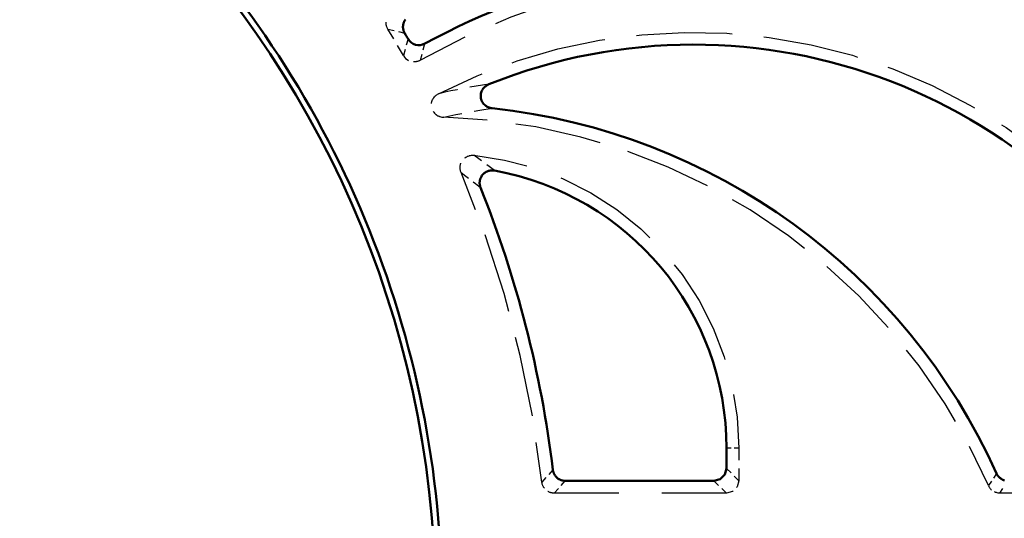
# Model space of a CAD drawing. Units: millimetres. Extents: x 523 to 1117, y 1747 to 2167.
# Drawn here: x 748 to 811, y 2022 to 2054 of the extents above; entities that cross this region are included whole.
import ezdxf

# ---------------------------------------------------------------- set-up
doc = ezdxf.new("R2010")
doc.units = ezdxf.units.MM

msp = doc.modelspace()

# ---------------------------------------------------------------- linework, layer by layer
at = {"lineweight": 50}
for points in [[(591.3215, 1896.6542), (591.3215, 2016.2542), (642.3215, 2016.2542, 0.0145918), (642.4382, 2012.2542), (646.6459, 2012.2542, 0.4142136), (714.9215, 1951.9785, 0.4142137), (775.1972, 2020.2542, 0.4142136), (706.9215, 2080.5299), (706.9215, 2084.7375, -0.0145851), (710.9215, 2084.8542), (710.9215, 2135.8542), (591.3215, 2135.8542)], [(772.9889, 2053.7164), (772.9661, 2053.6846), (772.9449, 2053.6519), (772.9253, 2053.6181), (772.9074, 2053.5835), (772.8991, 2053.5657), (772.8912, 2053.5478), (772.8874, 2053.5387), (772.8837, 2053.5296), (772.8801, 2053.5204), (772.8767, 2053.5111), (772.864, 2053.4739), (772.8533, 2053.4364), (772.8444, 2053.3984), (772.8374, 2053.36), (772.8323, 2053.3213), (772.8291, 2053.2822), (772.8286, 2053.2723), (772.8282, 2053.2625), (772.8279, 2053.2526), (772.8278, 2053.2428), (772.8279, 2053.2231), (772.8285, 2053.2035), (772.8311, 2053.1645), (772.8356, 2053.1258), (772.8419, 2053.0873), (772.8502, 2053.0491), (772.8551, 2053.0301), (772.8604, 2053.0112), (772.8662, 2052.9923), (772.8725, 2052.9736), (772.8864, 2052.9368), (772.9021, 2052.9008), (772.9195, 2052.8655), (772.9387, 2052.8311, -0.0014741), (773.1535, 2052.4643, 0.4069317), (774.2239, 2052.1654, -0.2781382), (821.6838, 2050.1051)], [(822.8411, 2032.4205, 0.3936473), (778.3145, 2049.5741), (778.2529, 2049.5466), (778.194, 2049.5147), (778.1377, 2049.4785), (778.0842, 2049.4378), (778.0777, 2049.4324), (778.0712, 2049.4269), (778.0648, 2049.4214), (778.0585, 2049.4158), (778.046, 2049.4044), (778.0337, 2049.3928), (778.01, 2049.369), (777.9874, 2049.3444), (777.9452, 2049.2925), (777.9073, 2049.2373), (777.8985, 2049.2229), (777.89, 2049.2083), (777.8817, 2049.1935), (777.8738, 2049.1785), (777.859, 2049.1483), (777.8456, 2049.1175), (777.8227, 2049.0547), (777.8053, 2048.99), (777.8019, 2048.9736), (777.7988, 2048.957), (777.7973, 2048.9487), (777.796, 2048.9403), (777.7948, 2048.9319), (777.7936, 2048.9235), (777.7899, 2048.8899), (777.7878, 2048.8564), (777.7871, 2048.8229), (777.788, 2048.7895), (777.7903, 2048.756), (777.7941, 2048.7227), (777.7965, 2048.706), (777.7994, 2048.6894), (777.8026, 2048.6728), (777.8062, 2048.6562), (777.8145, 2048.6235), (777.8242, 2048.5913), (777.8353, 2048.5597), (777.8477, 2048.5286), (777.8616, 2048.498), (777.8768, 2048.468), (777.8849, 2048.4532), (777.8934, 2048.4385), (777.8978, 2048.4313), (777.9022, 2048.424), (777.9067, 2048.4169), (777.9113, 2048.4098), (777.9304, 2048.382), (777.9505, 2048.3552), (777.994, 2048.3042), (778.0419, 2048.2569), (778.0482, 2048.2513), (778.0545, 2048.2456), (778.061, 2048.2401), (778.0675, 2048.2346), (778.0806, 2048.224), (778.0938, 2048.2135), (778.121, 2048.1936), (778.1488, 2048.1748), (778.2065, 2048.1408), (778.267, 2048.1113), (778.2748, 2048.1079), (778.2825, 2048.1046), (778.2904, 2048.1014), (778.2982, 2048.0982), (778.314, 2048.0922), (778.3299, 2048.0865), (778.3619, 2048.076), (778.3943, 2048.0668), (778.4598, 2048.052), (778.5267, 2048.0423, -0.2659893), (810.7134, 2024.7233), (810.7388, 2024.672), (810.7677, 2024.6229), (810.7999, 2024.5761), (810.8354, 2024.5316), (810.8449, 2024.5208), (810.8545, 2024.5102), (810.8644, 2024.4997), (810.8744, 2024.4894), (810.8949, 2024.4695), (810.9161, 2024.4503), (810.9602, 2024.4145), (811.0068, 2024.3819), (811.031, 2024.3669), (811.0559, 2024.3526), (811.0685, 2024.3458), (811.0813, 2024.3393), (811.0942, 2024.3329), (811.1072, 2024.3268), (811.1598, 2024.3049), (811.2138, 2024.2869)]]:
    msp.add_lwpolyline(points, format="xyb", dxfattribs=at)
for points in [[(714.9215, 1952.3793, 0.4142134), (774.7964, 2020.2542, 0.4142135), (706.9215, 2080.1291, 0.4142137), (647.0466, 2012.2542, 0.4142138)], [(782.3939, 2024.9548), (782.3991, 2024.9189), (782.4058, 2024.8834), (782.4142, 2024.8484), (782.4241, 2024.8139), (782.4355, 2024.7799), (782.4485, 2024.7462), (782.4556, 2024.7296), (782.4631, 2024.7131), (782.471, 2024.6967), (782.4793, 2024.6805), (782.4968, 2024.6489), (782.5156, 2024.6182), (782.5358, 2024.5884), (782.5573, 2024.5597), (782.58, 2024.5318), (782.6042, 2024.5049), (782.6104, 2024.4984), (782.6167, 2024.4919), (782.6232, 2024.4854), (782.6297, 2024.479), (782.6428, 2024.4666), (782.6562, 2024.4544), (782.6838, 2024.4311), (782.7123, 2024.4091), (782.7417, 2024.3885), (782.772, 2024.3692), (782.8033, 2024.3512), (782.8355, 2024.3346), (782.8437, 2024.3307), (782.8519, 2024.3269), (782.8602, 2024.3231), (782.8685, 2024.3195), (782.8852, 2024.3125), (782.9021, 2024.3059), (782.936, 2024.2939), (782.9704, 2024.2835), (783.0052, 2024.2746), (783.0405, 2024.2673), (783.0583, 2024.2643), (783.0762, 2024.2616), (783.0852, 2024.2604), (783.0942, 2024.2594), (783.1032, 2024.2584), (783.1123, 2024.2575), (783.1486, 2024.255), (783.185, 2024.2542), (792.6787, 2024.2542), (793.0777, 2024.3608), (793.3691, 2024.6522), (793.4757, 2025.0511), (793.4757, 2026.3422, 0.3630456), (778.6592, 2044.0585), (778.6064, 2044.0662), (778.5536, 2044.0704), (778.5008, 2044.0712), (778.4479, 2044.0685), (778.4214, 2044.0659), (778.3949, 2044.0623), (778.3817, 2044.0602), (778.3686, 2044.0579), (778.3554, 2044.0554), (778.3424, 2044.0526), (778.291, 2044.0395), (778.2408, 2044.0231), (778.1917, 2044.0034), (778.1438, 2043.9803), (778.1319, 2043.974), (778.1203, 2043.9675), (778.1087, 2043.9608), (778.0973, 2043.954), (778.0748, 2043.9397), (778.053, 2043.9248), (778.0109, 2043.8928), (777.971, 2043.858), (777.9519, 2043.8395), (777.9334, 2043.8204), (777.9243, 2043.8105), (777.9154, 2043.8005), (777.9067, 2043.7904), (777.8982, 2043.7802), (777.8661, 2043.7379), (777.8369, 2043.6938), (777.8108, 2043.6478), (777.7877, 2043.5998), (777.7824, 2043.5875), (777.7773, 2043.5752), (777.7724, 2043.5627), (777.7678, 2043.5502), (777.7592, 2043.5251), (777.7514, 2043.4997), (777.7384, 2043.4484), (777.7289, 2043.3964), (777.7254, 2043.37), (777.7228, 2043.3435), (777.7219, 2043.3302), (777.7211, 2043.3168), (777.7206, 2043.3034), (777.7203, 2043.2901), (777.7213, 2043.2371), (777.7258, 2043.1843), (777.7337, 2043.132), (777.7451, 2043.0801), (777.7485, 2043.0672), (777.7521, 2043.0542), (777.756, 2043.0414), (777.76, 2043.0286), (777.7687, 2043.0033), (777.7783, 2042.9783, -0.0648736)]]:
    msp.add_lwpolyline(points, format="xyb", close=True, dxfattribs=at)
at = {"lineweight": 25}
for points in [[(784.8024, 2055.4934), (782.7425, 2054.9281), (779.7203, 2053.8634), (778.7406, 2053.4381)], [(772.2388, 2052.4654), (771.863, 2053.0967), (771.8435, 2053.1309), (771.8257, 2053.1657), (771.8098, 2053.2013), (771.7956, 2053.2375), (771.7832, 2053.2744), (771.7726, 2053.3121), (771.7702, 2053.3216), (771.7679, 2053.3312), (771.7658, 2053.3408), (771.7637, 2053.3504), (771.76, 2053.3697), (771.7568, 2053.3891), (771.7519, 2053.4278), (771.7488, 2053.4667), (771.7476, 2053.5056), (771.7484, 2053.5445), (771.7484, 2053.5452)], [(771.863, 2053.0967), (772.2667, 2052.9983)], [(772.5356, 2052.9319), (772.9387, 2052.8311)], [(776.7811, 2052.5874), (773.9397, 2051.1065), (774.0459, 2051.5037)], [(787.7335, 2052.6916), (788.0703, 2052.7357), (790.7841, 2052.8835), (793.5012, 2052.825), (793.8393, 2052.7919)], [(795.8679, 2052.5934), (796.206, 2052.5604), (798.883, 2052.0912), (801.5166, 2051.4204), (801.8385, 2051.3117)], [(772.9657, 2051.8031), (772.8534, 2051.4063), (772.4864, 2052.0427)], [(773.1535, 2052.4643), (773.0407, 2052.0676)], [(774.117, 2051.7684), (774.2239, 2052.1654)], [(779.7872, 2050.9495), (780.1054, 2051.0686), (782.7156, 2051.8257), (785.3757, 2052.3824), (785.7125, 2052.4266)], [(773.9397, 2051.1065), (773.905, 2051.0879), (773.8697, 2051.0712), (773.8337, 2051.0562), (773.7971, 2051.043), (773.7599, 2051.0317), (773.7219, 2051.0221), (773.7123, 2051.02), (773.7028, 2051.018), (773.6931, 2051.0161), (773.6834, 2051.0143), (773.6639, 2051.0111), (773.6445, 2051.0085), (773.6057, 2051.0046), (773.5668, 2051.0026), (773.5278, 2051.0025), (773.4889, 2051.0044), (773.4883, 2051.0044)], [(803.7699, 2050.6602), (804.0918, 2050.5515), (806.5936, 2049.4898), (809.0075, 2048.2413), (809.2966, 2048.0628)], [(776.2961, 2049.2294), (776.2876, 2049.2278), (775.888, 2049.1465), (775.4903, 2049.0614), (775.0946, 2048.9724), (777.5602, 2050.1157), (777.8783, 2050.2348)], [(778.3145, 2049.5741), (777.4978, 2049.4477), (777.1016, 2049.3779)], [(774.6417, 2048.3478), (774.6439, 2048.3633), (774.6466, 2048.3799), (774.6482, 2048.3882), (774.6497, 2048.3965), (774.6514, 2048.4047), (774.6532, 2048.4129), (774.6611, 2048.4455), (774.6703, 2048.4776), (774.6928, 2048.5403), (774.7205, 2048.6011), (774.7283, 2048.616), (774.7364, 2048.6307), (774.7447, 2048.6454), (774.7534, 2048.6597), (774.7715, 2048.6879), (774.7907, 2048.7152), (774.8322, 2048.7673), (774.8779, 2048.8161), (774.89, 2048.8278), (774.9023, 2048.8393), (774.9148, 2048.8505), (774.9275, 2048.8615), (774.9536, 2048.8826), (774.9803, 2048.9026), (775.036, 2048.9396), (775.0946, 2048.9724)], [(774.7566, 2047.8368), (774.7572, 2047.8357), (774.7958, 2047.7815), (774.8387, 2047.7308), (774.8619, 2047.7068), (774.8861, 2047.6836), (774.8987, 2047.6724), (774.9115, 2047.6614), (774.9245, 2047.6508), (774.9376, 2047.6404), (774.9919, 2047.6019), (775.0491, 2047.5681), (775.0787, 2047.5529), (775.109, 2047.5388), (775.1244, 2047.5322), (775.14, 2047.5259), (775.1478, 2047.5228), (775.1557, 2047.5199), (775.1636, 2047.517), (775.1715, 2047.5142), (775.2354, 2047.4946), (775.3003, 2047.4801), (775.3662, 2047.4706), (775.4331, 2047.466), (775.8133, 2047.5514), (776.1954, 2047.633), (776.5793, 2047.7108), (776.5874, 2047.7124)], [(777.3614, 2047.8545), (777.7421, 2047.9214), (778.5267, 2048.0423)], [(778.1943, 2047.2787), (775.4331, 2047.466)], [(785.4184, 2045.8322), (784.1821, 2046.206), (781.3002, 2046.8454), (780.0219, 2047.0295)], [(811.0308, 2046.9917), (811.3198, 2046.8132), (813.5171, 2045.2137), (815.5866, 2043.4521), (815.8278, 2043.2129)], [(776.7685, 2044.8663), (776.7782, 2044.8739), (776.7885, 2044.8818), (776.799, 2044.8894), (776.8096, 2044.897), (776.8312, 2044.9115), (776.8531, 2044.9252), (776.898, 2044.9504), (776.9444, 2044.9725), (776.9922, 2044.9917), (777.0415, 2045.0079), (777.054, 2045.0114), (777.0666, 2045.0147), (777.0792, 2045.0179), (777.0917, 2045.0208), (777.117, 2045.026), (777.1424, 2045.0304), (777.1934, 2045.0367), (777.2448, 2045.0398), (777.2706, 2045.0401), (777.2965, 2045.0396), (777.3096, 2045.039), (777.3225, 2045.0383), (777.3355, 2045.0373), (777.3485, 2045.0361), (779.2987, 2044.7366), (780.7297, 2044.3598)], [(777.8452, 2044.6764), (777.6742, 2044.8022), (777.3485, 2045.0361)], [(792.2601, 2043.0976), (789.7612, 2044.287), (787.1799, 2045.2851)], [(777.4619, 2041.546), (776.5347, 2043.9333), (776.5161, 2043.9817), (776.5007, 2044.0309), (776.4885, 2044.0808), (776.4795, 2044.1314), (776.4762, 2044.1571), (776.4737, 2044.1829), (776.4728, 2044.1959), (776.472, 2044.2088), (776.4715, 2044.2218), (776.4712, 2044.2348), (776.4721, 2044.2864), (776.4763, 2044.3376), (776.4837, 2044.3884), (776.4945, 2044.4389), (776.4977, 2044.4515), (776.5012, 2044.464), (776.5048, 2044.4765), (776.5087, 2044.489), (776.5169, 2044.5135), (776.526, 2044.5376)], [(778.6592, 2044.0585), (778.3295, 2044.3138), (778.1729, 2044.432)], [(776.5347, 2043.9333), (776.8442, 2043.7045), (777.0061, 2043.5818)], [(777.317, 2043.343), (777.4659, 2043.2274), (777.7783, 2042.9783)], [(782.8978, 2043.5928), (783.0515, 2043.5345), (784.8127, 2042.6452), (786.471, 2041.5761), (788.008, 2040.3389), (788.5908, 2039.7591)], [(798.4463, 2039.0964), (797.4341, 2039.8985), (794.9891, 2041.5527), (793.8681, 2042.1939)], [(779.5813, 2035.0586), (779.2794, 2036.215), (778.0707, 2039.9512)], [(790.1331, 2038.0546), (790.6519, 2037.4169), (791.7297, 2035.7642), (792.6281, 2034.0076), (793.3375, 2032.1665), (793.3802, 2032.0077)], [(803.8034, 2034.0378), (801.9168, 2036.0627), (799.8833, 2037.9399)], [(781.0859, 2028.3999), (780.3143, 2032.2502), (780.0125, 2033.4066)], [(808.0852, 2028.0423), (807.4388, 2029.1605), (805.7733, 2031.5978), (804.9665, 2032.6062)], [(793.9272, 2029.774), (794.1595, 2028.3126), (794.2631, 2026.3422), (793.9678, 2026.3422)], [(781.8538, 2023.7757), (781.8326, 2023.8044), (781.8123, 2023.8347), (781.8074, 2023.8424), (781.8027, 2023.8503), (781.798, 2023.8581), (781.7934, 2023.866), (781.7845, 2023.8819), (781.776, 2023.898), (781.7601, 2023.9305), (781.7458, 2023.9637), (781.7329, 2023.9975), (781.7216, 2024.032), (781.7166, 2024.0495), (781.7119, 2024.0671), (781.7076, 2024.0849), (781.7037, 2024.1028), (781.6971, 2024.1388), (781.6922, 2024.1751), (781.3343, 2026.711)], [(793.771, 2026.3422), (793.4757, 2026.3422)], [(794.2631, 2026.3422), (794.2631, 2025.5628)], [(810.1973, 2023.9452), (808.9963, 2026.4386)], [(782.3939, 2024.9548), (782.1311, 2024.6621)], [(793.771, 2024.7559), (793.4757, 2025.0511)], [(794.2631, 2025.0432), (794.2631, 2024.2637), (793.9678, 2024.559)], [(781.9557, 2024.4672), (781.6922, 2024.1751)], [(782.9226, 2023.9586), (783.185, 2024.2542)], [(792.6787, 2024.2542), (792.974, 2023.9589)], [(794.2631, 2024.2637), (794.1565, 2023.8648), (794.1202, 2023.8285)], [(810.3913, 2024.2367), (810.1973, 2023.9452), (810.2224, 2023.8928), (810.2513, 2023.8424), (810.2671, 2023.818), (810.2837, 2023.7943), (810.3011, 2023.7713), (810.3192, 2023.749), (810.3579, 2023.7065), (810.3994, 2023.667)], [(810.7134, 2024.7233), (810.5203, 2024.4312)], [(782.4842, 2023.4668), (782.7474, 2023.7617)], [(793.9014, 2023.6097), (793.8651, 2023.5734), (793.4661, 2023.4668), (789.3479, 2023.4668)], [(793.1709, 2023.7621), (793.4661, 2023.4668)], [(815.4218, 2023.4668), (810.9278, 2023.4668), (811.1202, 2023.7618)], [(786.6024, 2023.4668), (782.4842, 2023.4668), (782.4477, 2023.4676), (782.4115, 2023.4701), (782.3755, 2023.4742), (782.3398, 2023.4799), (782.3043, 2023.4872), (782.2692, 2023.4962), (782.2517, 2023.5013), (782.2343, 2023.5068), (782.2256, 2023.5098), (782.217, 2023.5128), (782.2084, 2023.5159), (782.1998, 2023.5191), (782.1661, 2023.5328), (782.1332, 2023.548), (782.101, 2023.5646), (782.0697, 2023.5827), (782.0693, 2023.583)], [(810.9278, 2023.4668), (810.8699, 2023.4689), (810.8127, 2023.4751), (810.7562, 2023.4854), (810.7004, 2023.4999), (810.6865, 2023.5041), (810.6727, 2023.5086), (810.6658, 2023.511), (810.659, 2023.5134), (810.6521, 2023.5159), (810.6454, 2023.5184), (810.6184, 2023.5292), (810.5921, 2023.5408), (810.592, 2023.5409)]]:
    msp.add_lwpolyline(points, dxfattribs=at)
msp.add_arc((773.5479, 2051.8), 0.7983, 209.547009, 243.245245, dxfattribs=at)

doc.saveas('drawing.dxf')
